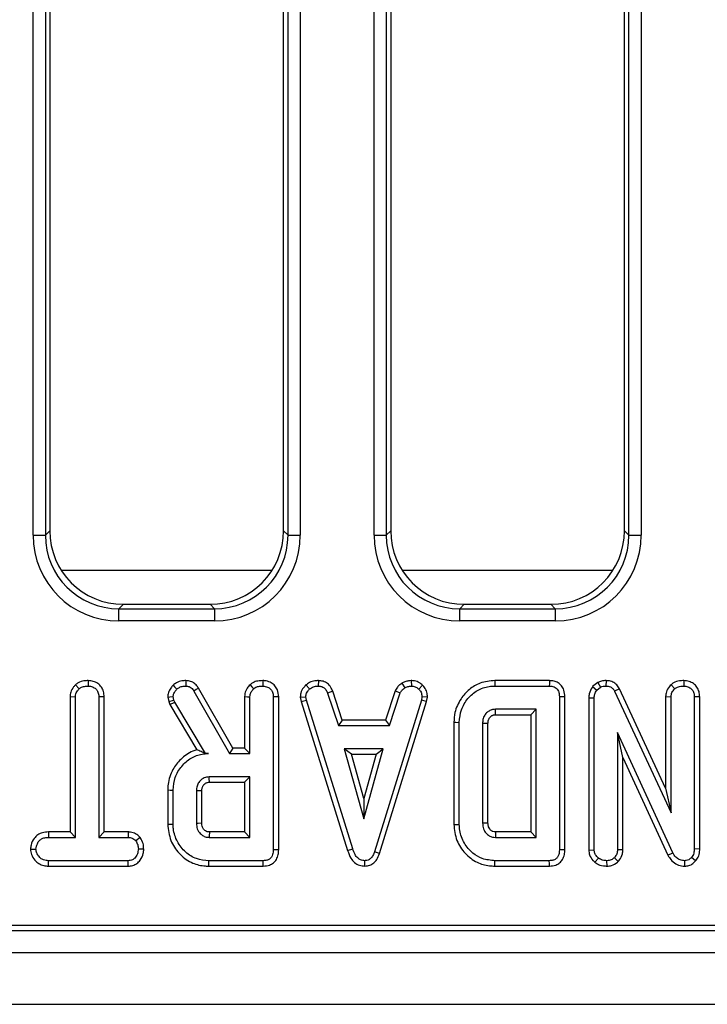
# Model space of a CAD drawing. Units: millimetres. Extents: x -117 to 664, y -32 to 370.
# Drawn here: x 238 to 252, y 169 to 189 of the extents above; entities that cross this region are included whole.
import ezdxf

# ---------------------------------------------------------------- set-up
doc = ezdxf.new("R2010")
doc.units = ezdxf.units.MM

msp = doc.modelspace()

# ---------------------------------------------------------------- linework, layer by layer
at = {"color": 7, "linetype": 'Continuous', "lineweight": 25}
for p, q in [((238.692461, 178.902089), (238.692461, 203.122192)), ((238.941511, 203.122192), (238.941511, 178.902089)), ((243.870301, 178.902089), (243.870301, 203.122192)), ((244.119352, 203.122192), (244.119352, 178.902089)), ((245.617463, 178.902089), (245.617463, 203.122192)), ((245.866513, 203.122192), (245.866513, 178.902089)), ((250.795303, 178.902089), (250.795303, 203.122192)), ((251.044346, 203.122192), (251.044346, 178.902089)), ((239.030903, 199.7529), (239.030903, 178.991484)), ((243.780902, 178.991484), (243.780902, 199.7529)), ((245.955905, 199.7529), (245.955905, 178.991484)), ((250.705904, 178.991484), (250.705904, 199.7529)), ((238.692461, 178.902089), (238.941511, 178.902089)), ((238.941511, 178.902089), (239.030903, 178.991484)), ((243.780902, 178.991484), (243.870301, 178.902089)), ((243.870301, 178.902089), (244.119352, 178.902089)), ((245.617463, 178.902089), (245.866513, 178.902089)), ((245.866513, 178.902089), (245.955905, 178.991484)), ((250.705904, 178.991484), (250.795303, 178.902089)), ((250.795303, 178.902089), (251.044346, 178.902089)), ((240.525199, 177.497192), (240.4358, 177.407797)), ((240.4358, 177.158749), (240.4358, 177.407797)), ((240.4358, 177.407797), (242.376006, 177.407797)), ((240.525199, 177.497192), (242.286613, 177.497192)), ((242.376006, 177.407797), (242.286613, 177.497192)), ((242.376006, 177.407797), (242.376006, 177.158749)), ((247.450194, 177.497192), (247.360802, 177.407797)), ((247.360802, 177.158749), (247.360802, 177.407797)), ((247.360802, 177.407797), (249.301007, 177.407797)), ((247.450194, 177.497192), (249.211615, 177.497192)), ((249.301007, 177.407797), (249.211615, 177.497192)), ((249.301007, 177.407797), (249.301007, 177.158749)), ((242.376006, 177.158749), (240.4358, 177.158749)), ((249.301007, 177.158749), (247.360802, 177.158749)), ((239.554493, 175.864296), (239.629513, 175.783099)), ((239.813594, 175.947357), (239.81279, 175.837048)), ((244.234717, 175.858592), (244.309439, 175.777187)), ((244.48829, 175.947415), (244.486062, 175.837048)), ((246.179363, 175.892651), (246.241233, 175.800836)), ((246.371208, 175.947581), (246.376476, 175.837048)), ((246.600708, 175.855834), (246.525018, 175.775709)), ((249.180934, 175.947253), (248.072988, 175.947253)), ((248.074597, 175.837048), (249.178691, 175.837048)), ((250.163509, 175.909668), (250.059216, 175.825848)), ((250.059216, 175.825848), (250.141485, 175.750582)), ((250.141485, 175.750582), (250.220565, 175.814139)), ((250.163509, 175.909668), (250.220565, 175.814139)), ((250.331519, 175.947335), (250.32994, 175.837048)), ((251.652239, 175.864321), (251.727423, 175.783099)), ((251.912227, 175.947358), (251.911445, 175.837048)), ((239.442451, 175.621929), (239.55266, 175.619037)), ((239.442451, 175.621929), (239.442451, 172.872928)), ((239.55266, 172.762724), (239.55266, 175.619037)), ((240.135832, 175.620459), (240.02563, 175.619037)), ((240.02563, 175.619037), (240.02563, 172.762724)), ((240.135832, 172.872928), (240.135832, 175.620459)), ((241.425654, 175.614113), (241.448006, 175.521787)), ((241.553774, 175.553264), (241.53678, 175.623471)), ((241.960241, 175.735063), (242.682999, 174.465426)), ((242.747074, 174.57563), (242.053716, 175.793611)), ((242.987385, 175.621317), (242.987385, 174.57563)), ((243.097587, 174.465426), (243.097587, 175.618298)), ((243.570565, 175.61682), (243.570565, 172.509978)), ((243.680766, 172.508669), (243.680766, 175.618358)), ((244.119449, 175.612547), (244.230358, 175.619776)), ((244.119449, 175.612547), (244.136704, 175.525328)), ((244.243665, 175.552525), (244.230358, 175.619776)), ((244.778594, 175.735921), (244.675992, 175.695156)), ((244.675992, 175.695156), (244.894004, 175.032994)), ((244.97374, 175.143198), (244.778594, 175.735921)), ((246.045551, 175.736774), (245.850338, 175.143198)), ((245.930104, 175.032994), (246.148115, 175.695895)), ((246.045551, 175.736774), (246.148115, 175.695895)), ((246.591529, 175.619776), (246.578967, 175.549569)), ((246.702267, 175.612973), (246.591529, 175.619776)), ((246.686256, 175.52348), (246.702267, 175.612973)), ((249.383403, 175.61682), (249.383403, 172.509978)), ((249.493605, 172.508669), (249.493605, 175.618109)), ((250.603101, 175.782692), (250.505088, 175.732107)), ((250.505088, 175.732107), (251.651308, 173.264519)), ((251.541099, 173.763362), (250.603101, 175.782692)), ((251.541099, 175.621317), (251.651308, 175.618298)), ((251.541099, 175.621317), (251.541099, 173.763362)), ((251.651308, 173.264519), (251.651308, 175.618298)), ((252.234487, 175.618358), (252.124278, 175.61682)), ((252.124278, 175.61682), (252.124278, 172.526977)), ((252.234487, 172.524844), (252.234487, 175.618358)), ((241.448006, 175.521787), (241.553774, 175.553264)), ((241.448006, 175.521787), (241.469836, 175.460283)), ((241.469836, 175.460283), (241.570039, 175.507445)), ((241.469836, 175.460283), (242.018102, 174.543253)), ((241.570039, 175.507445), (241.553774, 175.553264)), ((242.193027, 174.465426), (241.570039, 175.507445)), ((244.136704, 175.525328), (244.243665, 175.552525)), ((244.136704, 175.525328), (245.081848, 172.498942)), ((245.187393, 172.530671), (244.243665, 175.552525)), ((246.578967, 175.549569), (245.626373, 172.470071)), ((245.730853, 172.434927), (246.686256, 175.52348)), ((246.686256, 175.52348), (246.578967, 175.549569)), ((249.980292, 175.599561), (249.980292, 172.505773)), ((249.980292, 175.599561), (250.090493, 175.597605)), ((250.090493, 172.509239), (250.090493, 175.597605)), ((248.910426, 175.364075), (248.082726, 175.364075)), ((248.085855, 175.253871), (248.800224, 175.253871)), ((248.800224, 175.253871), (248.910426, 175.364075)), ((248.800224, 175.253871), (248.800224, 172.872928)), ((248.910426, 172.762724), (248.910426, 175.364075)), ((244.97374, 175.143198), (244.894004, 175.032994)), ((244.894004, 175.032994), (245.930104, 175.032994)), ((245.850338, 175.143198), (244.97374, 175.143198)), ((245.850338, 175.143198), (245.930104, 175.032994)), ((247.239409, 175.100716), (247.239409, 173.026164)), ((247.349618, 173.027293), (247.349618, 175.099506)), ((247.822589, 175.074379), (247.822589, 173.05242)), ((247.932798, 173.054392), (247.932798, 175.072757)), ((251.687518, 172.450119), (250.563471, 174.891102)), ((250.563471, 174.891102), (250.563471, 172.509978)), ((250.673672, 174.388308), (250.563471, 174.891102)), ((242.192252, 174.464058), (242.193027, 174.465426)), ((242.192252, 174.464058), (242.256588, 174.465426)), ((242.256588, 174.465426), (242.193027, 174.465426)), ((242.747074, 174.57563), (242.682999, 174.465426)), ((242.682999, 174.465426), (243.097587, 174.465426)), ((242.987385, 174.57563), (242.747074, 174.57563)), ((242.987385, 174.57563), (243.097587, 174.465426)), ((245.012982, 174.560021), (245.4091, 173.141102)), ((245.80521, 174.560021), (245.012982, 174.560021)), ((245.158164, 174.449816), (245.012982, 174.560021)), ((245.4091, 173.550959), (245.158164, 174.449816)), ((245.158164, 174.449816), (245.660028, 174.449816)), ((245.4091, 173.141102), (245.80521, 174.560021)), ((245.660028, 174.449816), (245.4091, 173.550959)), ((245.660028, 174.449816), (245.80521, 174.560021)), ((250.673672, 172.507549), (250.673672, 174.388308)), ((250.673672, 174.388308), (251.5892, 172.400161)), ((243.097587, 173.992453), (242.269887, 173.992453)), ((242.273076, 173.882249), (242.987385, 173.882249)), ((242.987385, 173.882249), (243.097587, 173.992453)), ((242.987385, 173.882249), (242.987385, 172.872928)), ((243.097587, 172.762724), (243.097587, 173.992453)), ((241.426578, 173.725403), (241.426578, 173.029822)), ((241.53678, 173.030988), (241.53678, 173.724188)), ((242.00975, 173.708669), (242.00975, 173.046508)), ((242.119959, 173.04867), (242.119959, 173.707024)), ((251.541099, 173.763362), (251.651308, 173.264519)), ((245.4091, 173.550959), (245.4091, 173.141102)), ((239.002383, 172.872928), (239.004305, 172.762724)), ((239.442451, 172.872928), (239.002383, 172.872928)), ((239.442451, 172.872928), (239.55266, 172.762724)), ((240.135832, 172.872928), (240.02563, 172.762724)), ((240.624069, 172.872928), (240.135832, 172.872928)), ((240.624069, 172.872928), (240.621282, 172.762724)), ((242.987385, 172.872928), (242.272755, 172.872928)), ((242.987385, 172.872928), (243.097587, 172.762724)), ((248.800224, 172.872928), (248.085587, 172.872928)), ((248.800224, 172.872928), (248.910426, 172.762724)), ((239.004305, 172.762724), (239.55266, 172.762724)), ((240.02563, 172.762724), (240.621282, 172.762724)), ((240.867725, 172.760139), (240.780911, 172.691039)), ((242.269887, 172.762724), (243.097587, 172.762724)), ((248.082726, 172.762724), (248.910426, 172.762724)), ((238.638079, 172.526053), (238.748601, 172.526237)), ((240.939958, 172.525554), (240.829682, 172.526237)), ((245.081848, 172.498942), (245.187393, 172.530671)), ((245.730853, 172.434927), (245.626373, 172.470071)), ((249.980292, 172.505773), (250.090493, 172.509239)), ((250.673672, 172.507549), (250.563471, 172.509978)), ((251.5892, 172.400161), (251.687518, 172.450119)), ((252.234487, 172.524844), (252.124278, 172.526977)), ((239.002517, 172.179547), (239.005043, 172.28975)), ((240.620544, 172.28975), (239.005043, 172.28975)), ((240.62348, 172.179547), (240.620544, 172.28975)), ((243.365852, 172.28975), (242.261758, 172.28975)), ((245.431764, 172.179404), (245.431265, 172.28975)), ((249.178691, 172.28975), (248.074597, 172.28975)), ((250.105178, 172.257847), (250.174744, 172.343698)), ((250.351114, 172.179415), (250.35063, 172.28975)), ((250.579929, 172.271232), (250.501393, 172.349612)), ((251.932761, 172.179461), (251.929915, 172.28975)), ((252.151599, 172.283343), (252.068853, 172.356262)), ((239.002517, 172.179547), (240.62348, 172.179547)), ((242.260171, 172.179547), (243.368117, 172.179547)), ((248.072965, 172.179547), (249.180956, 172.179547)), ((182.957458, 170.872192), (282.880908, 170.872192)), ((183.410442, 170.981553), (282.771541, 170.981553)), ((33.255903, 170.422192), (283.005907, 170.422192)), ((33.255903, 169.372192), (283.005907, 169.372192))]:
    msp.add_line(p, q, dxfattribs=at)
at = {"color": 8, "linetype": 'Continuous', "lineweight": 25}
for p, q in [((243.545471, 178.184855), (239.266342, 178.184855)), ((250.470465, 178.184855), (246.191344, 178.184855))]:
    msp.add_line(p, q, dxfattribs=at)
at = {"color": 7, "linetype": 'Continuous', "lineweight": 25, "flags": 128}
for points in [[(241.537651, 175.854538), (241.566858, 175.823672), (241.61364, 175.774231)], [(241.795821, 175.947375), (241.794883, 175.891726), (241.793959, 175.837048)], [(243.098526, 175.864321), (243.137321, 175.822414), (243.173709, 175.783099)], [(243.358514, 175.947358), (243.358096, 175.888691), (243.357724, 175.837048)], [(248.072988, 175.947253), (248.073606, 175.905084), (248.074597, 175.837048)], [(249.180934, 175.947253), (249.179779, 175.890297), (249.178691, 175.837048)], [(241.425654, 175.614113), (241.468353, 175.617709), (241.53678, 175.623471)], [(242.053716, 175.793611), (242.006569, 175.764079), (241.960241, 175.735063)], [(242.987385, 175.621317), (243.044256, 175.619759), (243.097587, 175.618298)], [(243.680766, 175.618358), (243.622152, 175.61754), (243.570565, 175.61682)], [(249.493605, 175.618109), (249.436653, 175.617442), (249.383403, 175.61682)], [(248.085855, 175.253871), (248.085534, 175.265006), (248.084275, 175.309316), (248.082726, 175.364075)], [(247.239409, 175.100716), (247.28158, 175.100253), (247.349618, 175.099506)], [(247.932798, 175.072757), (247.921659, 175.072924), (247.87735, 175.073579), (247.822589, 175.074379)], [(242.273076, 173.882249), (242.272606, 173.898299), (242.271243, 173.945376), (242.269887, 173.992453)], [(241.426578, 173.725403), (241.476169, 173.724857), (241.53678, 173.724188)], [(242.119959, 173.707024), (242.10391, 173.707268), (242.05683, 173.707972), (242.00975, 173.708669)], [(241.426578, 173.029822), (241.476169, 173.030347), (241.53678, 173.030988)], [(242.119959, 173.04867), (242.113626, 173.048544), (242.044201, 173.047176), (242.00975, 173.046508)], [(247.239409, 173.026164), (247.289008, 173.026672), (247.349618, 173.027293)], [(247.932798, 173.054392), (247.919327, 173.054146), (247.870958, 173.053278), (247.822589, 173.05242)], [(243.680766, 172.508669), (243.625498, 172.509326), (243.570565, 172.509978)], [(249.493605, 172.508669), (249.438336, 172.509326), (249.383403, 172.509978)], [(242.260171, 172.179547), (242.260887, 172.229138), (242.261758, 172.28975)], [(243.368117, 172.179547), (243.366985, 172.234815), (243.365852, 172.28975)], [(248.072965, 172.179547), (248.073695, 172.229138), (248.074597, 172.28975)], [(249.180956, 172.179547), (249.179824, 172.234815), (249.178691, 172.28975)]]:
    msp.add_lwpolyline(points, dxfattribs=at)
at = {"color": 7, "linetype": 'Continuous', "lineweight": 25}
msp.add_arc((329.012051, 170.716833), 80.955181, 178.47385023, 178.55187263, dxfattribs=at)
for centre, major_axis, ratio, start_param, end_param in [((240.449146, 178.915433), (-1.246873, -1.246873), 0.992432509, 5.501585242, 7.064785372), ((240.449146, 178.915433), (1.071434, 1.071434), 0.989944825, 2.359992588, 3.923192719), ((240.536635, 179.002922), (-1.068748, -1.068748), 0.992432509, 5.501585242, 7.064785372), ((242.275175, 179.002922), (1.068748, -1.068748), 0.992432509, 5.501585242, 7.064785372), ((242.362664, 178.915433), (1.246873, -1.246873), 0.992432509, 5.501585242, 7.064785372), ((242.362664, 178.915433), (1.071434, -1.071434), 0.989944825, 5.501585242, 7.064785372), ((247.374146, 178.915433), (-1.246873, -1.246873), 0.992432509, 5.501585242, 7.064785372), ((247.374146, 178.915433), (1.071434, 1.071434), 0.989944825, 2.359992588, 3.923192719), ((247.461635, 179.002922), (-1.068748, -1.068748), 0.992432509, 5.501585242, 7.064785372), ((249.200175, 179.002922), (1.068748, -1.068748), 0.992432509, 5.501585242, 7.064785372), ((249.287664, 178.915433), (1.246873, -1.246873), 0.992432509, 5.501585242, 7.064785372), ((249.287664, 178.915433), (1.071434, -1.071434), 0.989944825, 5.501585242, 7.064785372)]:
    msp.add_ellipse(centre, major_axis=major_axis, ratio=ratio, start_param=start_param, end_param=end_param, dxfattribs=at)
for points, knots in [([(239.554493, 175.864296), (239.540777, 175.849455), (239.499628, 175.804929), (239.452388, 175.723289), (239.44543, 175.652315), (239.442451, 175.621929)], [0, 0, 0, 0, 0.222348613, 0.667072332, 1, 1, 1, 1]), ([(239.813594, 175.947357), (239.78433, 175.946116), (239.713992, 175.943135), (239.621938, 175.916994), (239.571921, 175.877914), (239.554493, 175.864296)], [0, 0, 0, 0, 0.317042586, 0.762023763, 1, 1, 1, 1]), ([(239.629513, 175.783099), (239.644317, 175.79413), (239.680739, 175.82127), (239.746459, 175.834257), (239.792929, 175.836213), (239.81279, 175.837048)], [0, 0, 0, 0, 0.281664261, 0.692997879, 1, 1, 1, 1]), ([(239.81279, 175.837048), (239.840883, 175.83412), (239.897382, 175.828231), (239.963926, 175.786205), (240.008747, 175.726206), (240.02445, 175.669064), (240.025352, 175.630861), (240.02563, 175.619037)], [0, 0, 0, 0, 0.245945208, 0.494632963, 0.663928635, 0.895988621, 1, 1, 1, 1]), ([(240.135832, 175.620459), (240.133268, 175.656072), (240.128271, 175.725467), (240.083016, 175.821236), (240.008217, 175.891749), (239.91553, 175.93834), (239.847646, 175.944345), (239.813594, 175.947357)], [0, 0, 0, 0, 0.207997245, 0.405305913, 0.60362071, 0.801165239, 1, 1, 1, 1]), ([(241.537651, 175.854538), (241.520847, 175.835526), (241.480828, 175.790249), (241.434189, 175.709586), (241.428343, 175.644193), (241.425654, 175.614113)], [0, 0, 0, 0, 0.281035599, 0.66927726, 1, 1, 1, 1]), ([(241.795821, 175.947375), (241.769077, 175.946282), (241.702145, 175.943545), (241.610882, 175.912547), (241.558466, 175.871026), (241.537651, 175.854538)], [0, 0, 0, 0, 0.286345575, 0.716612006, 1, 1, 1, 1]), ([(241.61364, 175.774231), (241.629896, 175.786877), (241.667391, 175.816044), (241.731689, 175.834826), (241.776192, 175.836414), (241.793959, 175.837048)], [0, 0, 0, 0, 0.3149812238, 0.7265270696, 1, 1, 1, 1]), ([(241.793959, 175.837048), (241.816866, 175.835257), (241.857221, 175.832101), (241.917855, 175.796381), (241.944019, 175.758531), (241.960241, 175.735063)], [0, 0, 0, 0, 0.332838416, 0.586355512, 1, 1, 1, 1]), ([(242.053716, 175.793611), (242.037689, 175.816689), (242.00513, 175.863575), (241.935274, 175.919388), (241.860525, 175.943132), (241.812851, 175.946259), (241.795821, 175.947375)], [0, 0, 0, 0, 0.2676453644, 0.5437473523, 0.8370248566, 1, 1, 1, 1]), ([(243.098526, 175.864321), (243.078074, 175.841028), (243.031811, 175.788339), (242.992985, 175.702471), (242.988836, 175.642335), (242.987385, 175.621317)], [0, 0, 0, 0, 0.340123193, 0.769369861, 1, 1, 1, 1]), ([(243.358514, 175.947358), (243.324696, 175.945808), (243.256167, 175.942669), (243.165107, 175.914912), (243.117922, 175.879059), (243.098526, 175.864321)], [0, 0, 0, 0, 0.364593935, 0.738809262, 1, 1, 1, 1]), ([(243.173709, 175.783099), (243.187662, 175.793435), (243.222084, 175.818935), (243.287358, 175.834057), (243.335145, 175.836088), (243.357724, 175.837048)], [0, 0, 0, 0, 0.2644635754, 0.6524751071, 1, 1, 1, 1]), ([(243.357724, 175.837048), (243.391922, 175.832816), (243.449183, 175.825729), (243.512933, 175.780965), (243.553773, 175.725885), (243.569183, 175.668513), (243.570221, 175.629684), (243.570565, 175.61682)], [0, 0, 0, 0, 0.296136037, 0.495847175, 0.660455089, 0.887514216, 1, 1, 1, 1]), ([(243.680766, 175.618358), (243.676353, 175.666603), (243.668968, 175.747339), (243.60762, 175.844847), (243.528256, 175.907581), (243.441373, 175.942074), (243.382033, 175.945858), (243.358514, 175.947358)], [0, 0, 0, 0, 0.278759606, 0.466493946, 0.653753749, 0.862762756, 1, 1, 1, 1]), ([(244.234717, 175.858592), (244.21768, 175.840313), (244.173287, 175.792682), (244.126797, 175.708318), (244.121575, 175.640264), (244.119449, 175.612547)], [0, 0, 0, 0, 0.269613166, 0.702532448, 1, 1, 1, 1]), ([(244.48829, 175.947415), (244.464709, 175.946479), (244.4014, 175.943967), (244.310947, 175.917372), (244.257006, 175.875779), (244.234717, 175.858592)], [0, 0, 0, 0, 0.258313204, 0.6935279255, 1, 1, 1, 1]), ([(244.309439, 175.777187), (244.333927, 175.794574), (244.383014, 175.829425), (244.448237, 175.835644), (244.481962, 175.836896), (244.486062, 175.837048)], [0, 0, 0, 0, 0.466517855, 0.935143392, 1, 1, 1, 1]), ([(244.486062, 175.837048), (244.509945, 175.834702), (244.550504, 175.830717), (244.603778, 175.805933), (244.645069, 175.759747), (244.664168, 175.719854), (244.675992, 175.695156)], [0, 0, 0, 0, 0.282079233, 0.479049, 0.67747535, 1, 1, 1, 1]), ([(244.778594, 175.735921), (244.766595, 175.761238), (244.739701, 175.817987), (244.677101, 175.893734), (244.584568, 175.938087), (244.519892, 175.944353), (244.48829, 175.947415)], [0, 0, 0, 0, 0.219687422, 0.492414766, 0.75198294, 1, 1, 1, 1]), ([(246.179363, 175.892651), (246.167774, 175.883104), (246.13714, 175.857868), (246.085443, 175.810825), (246.05959, 175.762835), (246.045551, 175.736774)], [0, 0, 0, 0, 0.217555605, 0.575076396, 1, 1, 1, 1]), ([(246.148115, 175.695895), (246.159839, 175.715595), (246.177834, 175.745832), (246.213111, 175.77748), (246.231844, 175.793039), (246.241233, 175.800836)], [0, 0, 0, 0, 0.48256118, 0.740693083, 1, 1, 1, 1]), ([(246.371208, 175.947581), (246.354632, 175.94525), (246.312419, 175.939312), (246.246004, 175.926725), (246.201089, 175.903759), (246.179363, 175.892651)], [0, 0, 0, 0, 0.250286826, 0.6373641476, 1, 1, 1, 1]), ([(246.241233, 175.800836), (246.262385, 175.809949), (246.294577, 175.823819), (246.340903, 175.831981), (246.364607, 175.835357), (246.376476, 175.837048)], [0, 0, 0, 0, 0.488911892, 0.744099632, 1, 1, 1, 1]), ([(246.600708, 175.855834), (246.58122, 175.872675), (246.535333, 175.912331), (246.453911, 175.943555), (246.395159, 175.946415), (246.371208, 175.947581)], [0, 0, 0, 0, 0.304231634, 0.716362662, 1, 1, 1, 1]), ([(246.376476, 175.837048), (246.40213, 175.83482), (246.453711, 175.83034), (246.500687, 175.798076), (246.522283, 175.778224), (246.525018, 175.775709)], [0, 0, 0, 0, 0.463574462, 0.932065521, 1, 1, 1, 1]), ([(246.702267, 175.612973), (246.701587, 175.627856), (246.699273, 175.67844), (246.678504, 175.76426), (246.631809, 175.82565), (246.60351, 175.853115), (246.600708, 175.855834)], [0, 0, 0, 0, 0.165430842, 0.56224627, 0.956665319, 1, 1, 1, 1]), ([(248.072988, 175.947253), (247.971331, 175.93809), (247.783658, 175.921173), (247.545812, 175.775413), (247.365023, 175.571088), (247.254853, 175.335417), (247.2438, 175.167446), (247.239409, 175.100716)], [0, 0, 0, 0, 0.229832165, 0.424305721, 0.61785433, 0.848183751, 1, 1, 1, 1]), ([(247.349618, 175.099506), (247.35821, 175.186677), (247.375429, 175.361375), (247.515264, 175.587742), (247.708216, 175.760125), (247.911272, 175.830672), (248.034468, 175.835482), (248.074597, 175.837048)], [0, 0, 0, 0, 0.226852975, 0.454633606, 0.67725837, 0.894871549, 1, 1, 1, 1]), ([(249.178691, 175.837048), (249.212057, 175.834611), (249.263295, 175.830868), (249.32335, 175.795042), (249.360282, 175.74848), (249.380963, 175.68646), (249.382589, 175.640053), (249.383403, 175.61682)], [0, 0, 0, 0, 0.287458905, 0.441426801, 0.595385063, 0.797438328, 1, 1, 1, 1]), ([(249.493605, 175.618109), (249.490487, 175.664858), (249.485246, 175.743425), (249.432585, 175.842442), (249.362414, 175.905572), (249.274448, 175.941086), (249.212957, 175.945141), (249.180934, 175.947253)], [0, 0, 0, 0, 0.271141714, 0.455689569, 0.640805303, 0.812939032, 1, 1, 1, 1]), ([(250.059216, 175.825848), (250.054971, 175.819553), (250.025154, 175.77534), (249.986231, 175.701048), (249.981915, 175.627295), (249.980292, 175.599561)], [0, 0, 0, 0, 0.093861716, 0.659258312, 1, 1, 1, 1]), ([(250.331519, 175.947335), (250.300618, 175.946117), (250.242237, 175.943815), (250.188706, 175.920597), (250.163509, 175.909668)], [0, 0, 0, 0, 0.529296772, 1, 1, 1, 1]), ([(250.220565, 175.814139), (250.237584, 175.821262), (250.263497, 175.832109), (250.301055, 175.836251), (250.320278, 175.836781), (250.32994, 175.837048)], [0, 0, 0, 0, 0.487653708, 0.742490364, 1, 1, 1, 1]), ([(250.32994, 175.837048), (250.36074, 175.833919), (250.410971, 175.828817), (250.469874, 175.78867), (250.492803, 175.753723), (250.5037, 175.73455), (250.505088, 175.732107)], [0, 0, 0, 0, 0.424529441, 0.692335109, 0.960798681, 1, 1, 1, 1]), ([(250.603101, 175.782692), (250.586225, 175.810608), (250.552634, 175.866175), (250.470827, 175.922058), (250.393628, 175.944131), (250.346594, 175.946558), (250.331519, 175.947335)], [0, 0, 0, 0, 0.29010422, 0.577457235, 0.864570678, 1, 1, 1, 1]), ([(251.652239, 175.864321), (251.640554, 175.851398), (251.601535, 175.808244), (251.55229, 175.727944), (251.544544, 175.65414), (251.541099, 175.621317)], [0, 0, 0, 0, 0.191835054, 0.640587893, 1, 1, 1, 1]), ([(251.912227, 175.947358), (251.882408, 175.946113), (251.81093, 175.943129), (251.719053, 175.915753), (251.669052, 175.877263), (251.652239, 175.864321)], [0, 0, 0, 0, 0.322083191, 0.77205698, 1, 1, 1, 1]), ([(251.727423, 175.783099), (251.745035, 175.795534), (251.787657, 175.825626), (251.854386, 175.834803), (251.897999, 175.836519), (251.911445, 175.837048)], [0, 0, 0, 0, 0.32755365, 0.79269057, 1, 1, 1, 1]), ([(251.911445, 175.837048), (251.93955, 175.83412), (251.996077, 175.82823), (252.062458, 175.786217), (252.107162, 175.726766), (252.122885, 175.66893), (252.123929, 175.629896), (252.124278, 175.61682)], [0, 0, 0, 0, 0.2444459874, 0.4916386713, 0.6587513916, 0.8856865936, 1, 1, 1, 1]), ([(252.234487, 175.618358), (252.231978, 175.654423), (252.227149, 175.723843), (252.182792, 175.819464), (252.109384, 175.889854), (252.016617, 175.937799), (251.94759, 175.94412), (251.912227, 175.947358)], [0, 0, 0, 0, 0.209779116, 0.40379263, 0.59871424, 0.7944163, 1, 1, 1, 1]), ([(239.55266, 175.619037), (239.554606, 175.639563), (239.559269, 175.68875), (239.59291, 175.743409), (239.620863, 175.77372), (239.629513, 175.783099)], [0, 0, 0, 0, 0.330902912, 0.792948135, 1, 1, 1, 1]), ([(241.53678, 175.623471), (241.540163, 175.644438), (241.54644, 175.683341), (241.57742, 175.733004), (241.601455, 175.760362), (241.61364, 175.774231)], [0, 0, 0, 0, 0.365648708, 0.678417003, 1, 1, 1, 1]), ([(243.097587, 175.618298), (243.098729, 175.634674), (243.101568, 175.675388), (243.129729, 175.732684), (243.159692, 175.767032), (243.173709, 175.783099)], [0, 0, 0, 0, 0.263666948, 0.655539241, 1, 1, 1, 1]), ([(244.230358, 175.619776), (244.234019, 175.644394), (244.239928, 175.684122), (244.271591, 175.736169), (244.295631, 175.762223), (244.309439, 175.777187)], [0, 0, 0, 0, 0.409493026, 0.660849451, 1, 1, 1, 1]), ([(246.525018, 175.775709), (246.543192, 175.755881), (246.579696, 175.716054), (246.589612, 175.656259), (246.591267, 175.624759), (246.591529, 175.619776)], [0, 0, 0, 0, 0.454953873, 0.913782547, 1, 1, 1, 1]), ([(250.090493, 175.597605), (250.092419, 175.623725), (250.095394, 175.664085), (250.117655, 175.714594), (250.133475, 175.738485), (250.141485, 175.750582)], [0, 0, 0, 0, 0.4752174316, 0.7342728841, 1, 1, 1, 1]), ([(251.651308, 175.618298), (251.653655, 175.640867), (251.658978, 175.692064), (251.693923, 175.745806), (251.720166, 175.775021), (251.727423, 175.783099)], [0, 0, 0, 0, 0.3631990678, 0.8239103244, 1, 1, 1, 1]), ([(248.082726, 175.364075), (248.067147, 175.363213), (248.043771, 175.36192), (248.013269, 175.355175), (247.972541, 175.341335), (247.918594, 175.307667), (247.860446, 175.243018), (247.826848, 175.161138), (247.823948, 175.102076), (247.822589, 175.074379)], [0, 0, 0, 0, 0.107632732, 0.161494477, 0.215364647, 0.404561314, 0.592884974, 0.809079732, 1, 1, 1, 1]), ([(247.932798, 175.072757), (247.933049, 175.087787), (247.933475, 175.113255), (247.942033, 175.146344), (247.951413, 175.170388), (247.964303, 175.192421), (247.981868, 175.211689), (248.002015, 175.229269), (248.019653, 175.239654), (248.033393, 175.245574), (248.053848, 175.252374), (248.071733, 175.25321), (248.085855, 175.253871)], [0, 0, 0, 0, 0.1684736, 0.285485705, 0.382318861, 0.458263541, 0.571300239, 0.673980977, 0.758238332, 0.80025747, 0.842276958, 1, 1, 1, 1]), ([(242.018102, 174.543253), (241.990424, 174.534076), (241.868822, 174.493758), (241.688328, 174.366156), (241.511865, 174.132696), (241.433106, 173.908473), (241.427964, 173.764262), (241.426578, 173.725403)], [0, 0, 0, 0, 0.081292873, 0.357150737, 0.59783389, 0.891629958, 1, 1, 1, 1]), ([(241.53678, 173.724188), (241.544961, 173.811195), (241.561381, 173.98581), (241.700575, 174.21243), (241.887849, 174.384263), (242.089221, 174.458215), (242.212119, 174.46351), (242.256588, 174.465426)], [0, 0, 0, 0, 0.226473467, 0.454512507, 0.677935185, 0.883466431, 1, 1, 1, 1]), ([(242.192252, 174.464058), (242.162551, 174.478994), (242.102429, 174.509227), (242.046434, 174.531821), (242.018102, 174.543253)], [0, 0, 0, 0, 0.494012296, 1, 1, 1, 1]), ([(242.269887, 173.992453), (242.234271, 173.988333), (242.165129, 173.980334), (242.096035, 173.928311), (242.048244, 173.870241), (242.015809, 173.801232), (242.011868, 173.741031), (242.00975, 173.708669)], [0, 0, 0, 0, 0.24719368, 0.479879346, 0.580425357, 0.774445662, 1, 1, 1, 1]), ([(242.119959, 173.707024), (242.12019, 173.719506), (242.120586, 173.740959), (242.126764, 173.770835), (242.135759, 173.794731), (242.146877, 173.816268), (242.166044, 173.840114), (242.189371, 173.859831), (242.21562, 173.872595), (242.240946, 173.880783), (242.260368, 173.881669), (242.273076, 173.882249)], [0, 0, 0, 0, 0.142741893, 0.245336039, 0.347656285, 0.434634377, 0.521681085, 0.696922103, 0.778588776, 0.855128646, 1, 1, 1, 1]), ([(241.426578, 173.029822), (241.439209, 172.917049), (241.463457, 172.700571), (241.647309, 172.430297), (241.882829, 172.244622), (242.105295, 172.184664), (242.227252, 172.180635), (242.260171, 172.179547)], [0, 0, 0, 0, 0.254784672, 0.489081123, 0.722041032, 0.924972036, 1, 1, 1, 1]), ([(242.261758, 172.28975), (242.176479, 172.296726), (242.004915, 172.31076), (241.776878, 172.45673), (241.611401, 172.669991), (241.541364, 172.877553), (241.537729, 172.999197), (241.53678, 173.030988)], [0, 0, 0, 0, 0.220738602, 0.444081104, 0.682352957, 0.916985563, 1, 1, 1, 1]), ([(242.00975, 173.046508), (242.012799, 173.00889), (242.018937, 172.933154), (242.077366, 172.844696), (242.149549, 172.786683), (242.215579, 172.765319), (242.256186, 172.763379), (242.269887, 172.762724)], [0, 0, 0, 0, 0.2612915068, 0.5260651334, 0.7149266443, 0.9038189314, 1, 1, 1, 1]), ([(242.272755, 172.872928), (242.262904, 172.873309), (242.242153, 172.874111), (242.209561, 172.883618), (242.169968, 172.909163), (242.141824, 172.947184), (242.122064, 172.997249), (242.1208, 173.028141), (242.119959, 173.04867)], [0, 0, 0, 0, 0.113150899, 0.2383442, 0.385186663, 0.648061474, 0.766110334, 1, 1, 1, 1]), ([(247.239409, 173.026164), (247.251642, 172.915364), (247.275484, 172.699399), (247.457339, 172.430754), (247.690643, 172.247791), (247.911795, 172.185299), (248.035915, 172.180869), (248.072965, 172.179547)], [0, 0, 0, 0, 0.2508452815, 0.4889320059, 0.7166900113, 0.9154323196, 1, 1, 1, 1]), ([(248.074597, 172.28975), (247.986723, 172.29734), (247.825727, 172.311246), (247.605129, 172.44231), (247.439864, 172.640348), (247.356786, 172.853924), (247.351302, 172.986558), (247.349618, 173.027293)], [0, 0, 0, 0, 0.228032139, 0.417784864, 0.653293204, 0.893520821, 1, 1, 1, 1]), ([(247.822589, 173.05242), (247.826082, 173.011827), (247.832305, 172.939516), (247.878983, 172.862759), (247.921831, 172.819737), (247.955583, 172.795114), (247.989492, 172.778295), (248.031553, 172.765448), (248.062991, 172.763775), (248.082726, 172.762724)], [0, 0, 0, 0, 0.278225343, 0.495626448, 0.603045618, 0.697691946, 0.783160188, 0.863885817, 1, 1, 1, 1]), ([(248.085587, 172.872928), (248.068227, 172.873728), (248.047235, 172.874695), (248.021722, 172.885199), (248.004599, 172.895159), (247.985248, 172.911906), (247.962025, 172.937902), (247.946499, 172.969085), (247.934202, 173.010008), (247.933357, 173.036709), (247.932798, 173.054392)], [0, 0, 0, 0, 0.192944425, 0.233313146, 0.309756333, 0.415145499, 0.520351724, 0.700863007, 0.801885668, 1, 1, 1, 1]), ([(239.002383, 172.872928), (238.961278, 172.87046), (238.886029, 172.865942), (238.783486, 172.820384), (238.70022, 172.733421), (238.64891, 172.630141), (238.640872, 172.552894), (238.638079, 172.526053)], [0, 0, 0, 0, 0.219449021, 0.401739546, 0.585091823, 0.855833325, 1, 1, 1, 1]), ([(240.867725, 172.760139), (240.857901, 172.77008), (240.823435, 172.804955), (240.752434, 172.853572), (240.674557, 172.870568), (240.631765, 172.872568), (240.624069, 172.872928)], [0, 0, 0, 0, 0.152125784, 0.533691514, 0.916136162, 1, 1, 1, 1]), ([(242.272755, 172.872928), (242.272698, 172.870816), (242.272484, 172.862919), (242.27166, 172.831886), (242.270775, 172.797258), (242.270034, 172.768423), (242.269887, 172.762724)], [0, 0, 0, 0, 0.057476293, 0.214953296, 0.844859999, 1, 1, 1, 1]), ([(238.748601, 172.526237), (238.756067, 172.563101), (238.768944, 172.626674), (238.815604, 172.700211), (238.876601, 172.74393), (238.941026, 172.76058), (238.985806, 172.762097), (239.004305, 172.762724)], [0, 0, 0, 0, 0.288483302, 0.497511745, 0.654053721, 0.857084975, 1, 1, 1, 1]), ([(240.621282, 172.762724), (240.649062, 172.760176), (240.704982, 172.755045), (240.754748, 172.717175), (240.777635, 172.694311), (240.780911, 172.691039)], [0, 0, 0, 0, 0.4582626917, 0.9224749021, 1, 1, 1, 1]), ([(240.780911, 172.691039), (240.794181, 172.666436), (240.814568, 172.628639), (240.828075, 172.571716), (240.829142, 172.541512), (240.829682, 172.526237)], [0, 0, 0, 0, 0.479628937, 0.736833268, 1, 1, 1, 1]), ([(240.939958, 172.525554), (240.937421, 172.562816), (240.931732, 172.646348), (240.890541, 172.719576), (240.867725, 172.760139)], [0, 0, 0, 0, 0.446081224, 1, 1, 1, 1]), ([(238.638079, 172.526053), (238.642637, 172.489076), (238.652835, 172.406355), (238.719388, 172.303822), (238.80666, 172.223445), (238.904998, 172.185492), (238.971729, 172.181424), (239.002517, 172.179547)], [0, 0, 0, 0, 0.199298799, 0.445848463, 0.639688743, 0.833763785, 1, 1, 1, 1]), ([(239.005043, 172.28975), (238.970998, 172.2922), (238.913355, 172.296349), (238.834724, 172.340688), (238.785866, 172.404572), (238.753327, 172.46976), (238.7499, 172.510712), (238.748601, 172.526237)], [0, 0, 0, 0, 0.262397199, 0.4442746201, 0.6822037965, 0.8795188342, 1, 1, 1, 1]), ([(240.829682, 172.526237), (240.825232, 172.49298), (240.816337, 172.426497), (240.772376, 172.349645), (240.715659, 172.30715), (240.666615, 172.292102), (240.634523, 172.290464), (240.620544, 172.28975)], [0, 0, 0, 0, 0.2852817622, 0.5702797451, 0.7258933007, 0.8806024254, 1, 1, 1, 1]), ([(240.62348, 172.179547), (240.654854, 172.182052), (240.717232, 172.187031), (240.803747, 172.228732), (240.881186, 172.31193), (240.931506, 172.415508), (240.937672, 172.495792), (240.939958, 172.525554)], [0, 0, 0, 0, 0.180435937, 0.358747399, 0.537605274, 0.828586113, 1, 1, 1, 1]), ([(243.570565, 172.509978), (243.568906, 172.477742), (243.566276, 172.426623), (243.537443, 172.361722), (243.495939, 172.319465), (243.435705, 172.293909), (243.390663, 172.291228), (243.365852, 172.28975)], [0, 0, 0, 0, 0.279244717, 0.442808765, 0.608155396, 0.784152767, 1, 1, 1, 1]), ([(243.368117, 172.179547), (243.411781, 172.183304), (243.485628, 172.189659), (243.578223, 172.24141), (243.641411, 172.315849), (243.67637, 172.40948), (243.679367, 172.477088), (243.680766, 172.508669)], [0, 0, 0, 0, 0.253663392, 0.429007625, 0.605056733, 0.81551133, 1, 1, 1, 1]), ([(245.081848, 172.498942), (245.100679, 172.443459), (245.131858, 172.35159), (245.219977, 172.247102), (245.320446, 172.188741), (245.395336, 172.182459), (245.431764, 172.179404)], [0, 0, 0, 0, 0.340328171, 0.563516307, 0.787679927, 1, 1, 1, 1]), ([(245.431265, 172.28975), (245.401653, 172.292699), (245.348305, 172.298011), (245.278628, 172.344975), (245.222506, 172.422654), (245.200496, 172.490361), (245.187393, 172.530671)], [0, 0, 0, 0, 0.237083869, 0.42712112, 0.658931137, 1, 1, 1, 1]), ([(245.626373, 172.470071), (245.616966, 172.445133), (245.598057, 172.395006), (245.554931, 172.335742), (245.50109, 172.299817), (245.459538, 172.29122), (245.436271, 172.290011), (245.431265, 172.28975)], [0, 0, 0, 0, 0.2799461472, 0.5626905097, 0.7546913677, 0.9472180512, 1, 1, 1, 1]), ([(245.431764, 172.179404), (245.465441, 172.182689), (245.530576, 172.189043), (245.614737, 172.240366), (245.686323, 172.321957), (245.71434, 172.393034), (245.730853, 172.434927)], [0, 0, 0, 0, 0.23810889, 0.460531512, 0.682041646, 1, 1, 1, 1]), ([(249.383403, 172.509978), (249.381745, 172.477742), (249.379115, 172.426623), (249.350281, 172.361722), (249.308778, 172.319465), (249.248543, 172.293909), (249.203502, 172.291228), (249.178691, 172.28975)], [0, 0, 0, 0, 0.279244717, 0.442808765, 0.608155396, 0.784152767, 1, 1, 1, 1]), ([(249.180956, 172.179547), (249.22462, 172.183304), (249.298467, 172.189659), (249.391062, 172.24141), (249.454249, 172.315849), (249.489209, 172.40948), (249.492205, 172.477088), (249.493605, 172.508669)], [0, 0, 0, 0, 0.253663392, 0.429007625, 0.605056733, 0.81551133, 1, 1, 1, 1]), ([(249.980292, 172.505773), (249.983966, 172.471573), (249.99226, 172.394384), (250.04737, 172.3118), (250.09189, 172.270249), (250.105178, 172.257847)], [0, 0, 0, 0, 0.358191666, 0.808439703, 1, 1, 1, 1]), ([(250.174744, 172.343698), (250.153742, 172.364521), (250.116734, 172.401213), (250.093256, 172.462729), (250.091212, 172.497139), (250.090493, 172.509239)], [0, 0, 0, 0, 0.4596810902, 0.8099976894, 1, 1, 1, 1]), ([(250.563471, 172.509978), (250.560572, 172.482394), (250.554763, 172.42713), (250.522598, 172.376401), (250.503467, 172.352233), (250.501393, 172.349612)], [0, 0, 0, 0, 0.470487115, 0.94258106, 1, 1, 1, 1]), ([(250.579929, 172.271232), (250.5891, 172.282673), (250.625867, 172.328545), (250.666138, 172.408416), (250.671588, 172.480116), (250.673672, 172.507549)], [0, 0, 0, 0, 0.17023128, 0.682520187, 1, 1, 1, 1]), ([(251.5892, 172.400161), (251.607496, 172.369171), (251.648156, 172.300302), (251.742287, 172.220594), (251.845868, 172.182851), (251.909699, 172.180361), (251.932761, 172.179461)], [0, 0, 0, 0, 0.249975268, 0.555526697, 0.839415564, 1, 1, 1, 1]), ([(251.929915, 172.28975), (251.898361, 172.29281), (251.839975, 172.298471), (251.757592, 172.34728), (251.713117, 172.403961), (251.691805, 172.442388), (251.687518, 172.450119)], [0, 0, 0, 0, 0.307409103, 0.568815998, 0.913254586, 1, 1, 1, 1]), ([(252.124278, 172.526977), (252.122367, 172.498053), (252.119421, 172.453479), (252.099251, 172.394782), (252.079178, 172.369346), (252.068853, 172.356262)], [0, 0, 0, 0, 0.472982824, 0.728918764, 1, 1, 1, 1]), ([(252.151599, 172.283343), (252.169883, 172.307782), (252.212751, 172.365081), (252.231509, 172.452809), (252.233837, 172.509125), (252.234487, 172.524844)], [0, 0, 0, 0, 0.349008534, 0.818299558, 1, 1, 1, 1]), ([(250.105178, 172.257847), (250.128107, 172.242296), (250.189691, 172.200527), (250.278191, 172.182461), (250.337828, 172.17997), (250.351114, 172.179415)], [0, 0, 0, 0, 0.315542293, 0.847512868, 1, 1, 1, 1]), ([(250.35063, 172.28975), (250.320757, 172.291631), (250.274878, 172.294519), (250.215428, 172.315739), (250.18849, 172.334251), (250.174744, 172.343698)], [0, 0, 0, 0, 0.477542213, 0.733390784, 1, 1, 1, 1]), ([(250.501393, 172.349612), (250.480571, 172.333636), (250.448318, 172.308889), (250.394806, 172.29224), (250.365576, 172.290593), (250.35063, 172.28975)], [0, 0, 0, 0, 0.470889539, 0.729443023, 1, 1, 1, 1]), ([(250.351114, 172.179415), (250.382716, 172.181817), (250.459312, 172.18764), (250.533212, 172.233826), (250.57398, 172.266468), (250.579929, 172.271232)], [0, 0, 0, 0, 0.374947809, 0.908786574, 1, 1, 1, 1]), ([(252.068853, 172.356262), (252.051704, 172.338632), (252.020489, 172.306543), (251.967484, 172.292348), (251.938845, 172.290368), (251.929915, 172.28975)], [0, 0, 0, 0, 0.45625324, 0.830455664, 1, 1, 1, 1]), ([(251.932761, 172.179461), (251.960698, 172.181923), (252.018359, 172.187003), (252.095051, 172.225331), (252.133713, 172.264994), (252.151599, 172.283343)], [0, 0, 0, 0, 0.335590198, 0.69262773, 1, 1, 1, 1])]:
    msp.add_open_spline(points, degree=3, knots=knots, dxfattribs=at)

doc.saveas('drawing.dxf')
